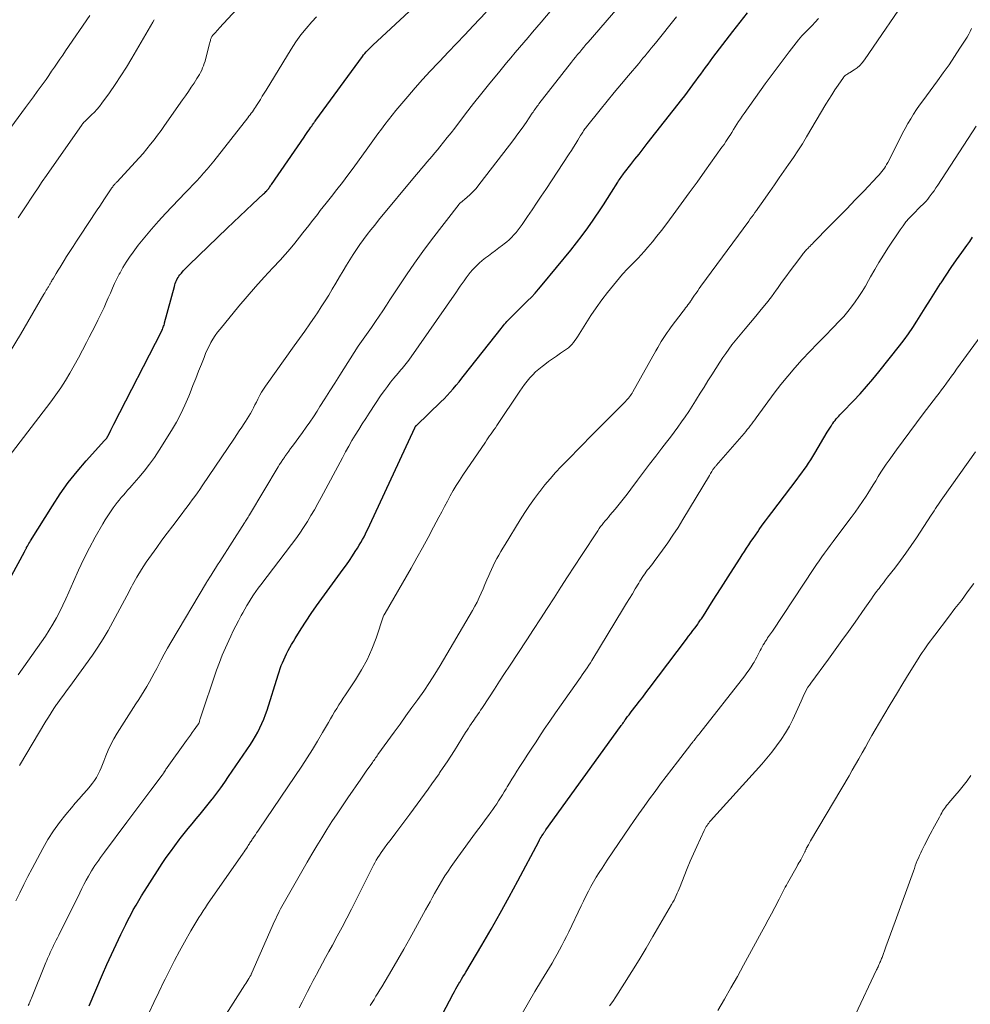
# Model space of a CAD drawing. Units: feet. Extents: x 1925000 to 1930002, y 500000 to 505000.
# Drawn here: x 1925515 to 1925652, y 500811 to 500953 of the extents above; entities that cross this region are included whole.
import ezdxf

# ---------------------------------------------------------------- set-up
doc = ezdxf.new("R2010")
doc.units = ezdxf.units.FT
doc.header["$LTSCALE"] = 100
doc.header["$MEASUREMENT"] = 0
doc.layers.add('CONTOUR INDEX', color=32, linetype='Continuous', lineweight=25)
doc.layers.add('CONTOUR INTERMEDIATE', color=40, linetype='Continuous', lineweight=15)

msp = doc.modelspace()

# ---------------------------------------------------------------- linework, layer by layer
at = {"layer": 'CONTOUR INDEX', "flags": 128}
for points, elevation in [([(1925507.9, 500862.13), (1925515.55, 500876.14), (1925515.59, 500876.22), (1925515.63, 500876.29), (1925515.67, 500876.37), (1925515.71, 500876.44), (1925515.75, 500876.52), (1925515.79, 500876.6), (1925515.83, 500876.67), (1925515.87, 500876.75), (1925515.99, 500876.98), (1925516.1, 500877.17), (1925516.2, 500877.36), (1925516.31, 500877.54), (1925516.42, 500877.73), (1925519.59, 500882.81), (1925520.72, 500884.5), (1925521.89, 500886.16), (1925523.16, 500887.74), (1925524.48, 500889.29), (1925527.13, 500892.22), (1925527.17, 500892.26), (1925527.21, 500892.31), (1925527.26, 500892.36), (1925527.3, 500892.41), (1925527.32, 500892.42), (1925527.35, 500892.46), (1925527.39, 500892.5), (1925527.42, 500892.54), (1925527.45, 500892.59), (1925527.49, 500892.64), (1925527.5, 500892.66), (1925527.51, 500892.67), (1925527.52, 500892.69), (1925527.53, 500892.71), (1925527.56, 500892.78), (1925527.57, 500892.79), (1925527.58, 500892.81), (1925527.58, 500892.83), (1925527.59, 500892.85), (1925527.88, 500893.4), (1925528.03, 500893.7), (1925528.18, 500893.99), (1925528.33, 500894.29), (1925528.48, 500894.59), (1925535.33, 500907.97), (1925535.41, 500908.13), (1925535.48, 500908.28), (1925535.54, 500908.44), (1925535.61, 500908.59), (1925535.66, 500908.75), (1925535.72, 500908.91), (1925535.77, 500909.07), (1925535.81, 500909.24), (1925537.21, 500914.49), (1925537.28, 500914.71), (1925537.35, 500914.94), (1925537.44, 500915.15), (1925537.53, 500915.37), (1925537.63, 500915.57), (1925537.75, 500915.77), (1925537.88, 500915.97), (1925538.01, 500916.15), (1925538.24, 500916.43), (1925538.5, 500916.74), (1925538.77, 500917.05), (1925539.05, 500917.34), (1925539.34, 500917.63), (1925544.86, 500922.92), (1925545.77, 500923.78), (1925546.68, 500924.65), (1925547.59, 500925.51), (1925548.51, 500926.36), (1925550.11, 500927.86), (1925550.22, 500927.97), (1925550.33, 500928.08), (1925550.44, 500928.2), (1925550.55, 500928.32), (1925550.57, 500928.34), (1925550.66, 500928.45), (1925550.75, 500928.56), (1925550.84, 500928.67), (1925550.92, 500928.78), (1925551, 500928.89), (1925551.08, 500929.01), (1925551.16, 500929.12), (1925551.24, 500929.24), (1925555.95, 500936.06), (1925556.13, 500936.32), (1925556.32, 500936.59), (1925556.5, 500936.86), (1925556.68, 500937.13), (1925556.93, 500937.49), (1925556.99, 500937.58), (1925557.05, 500937.67), (1925557.11, 500937.76), (1925557.18, 500937.85), (1925557.25, 500937.97), (1925557.35, 500938.11), (1925557.46, 500938.26), (1925557.56, 500938.4), (1925557.66, 500938.54), (1925564.39, 500947.73), (1925564.56, 500947.95), (1925564.74, 500948.17), (1925564.92, 500948.38), (1925565.1, 500948.58), (1925565.3, 500948.78), (1925565.49, 500948.98), (1925565.69, 500949.17), (1925565.89, 500949.36), (1925571.76, 500954.82)], 1000), ([(1925524.88, 500810.54), (1925526.82, 500815.05), (1925527.47, 500816.51), (1925528.12, 500817.96), (1925528.8, 500819.41), (1925529.49, 500820.84), (1925530.19, 500822.29), (1925530.55, 500823), (1925530.91, 500823.7), (1925531.28, 500824.39), (1925531.67, 500825.08), (1925532.07, 500825.76), (1925532.47, 500826.44), (1925532.89, 500827.11), (1925533.32, 500827.78), (1925535.46, 500831.08), (1925536.04, 500831.95), (1925536.64, 500832.81), (1925537.26, 500833.66), (1925537.89, 500834.5), (1925538.05, 500834.71), (1925538.61, 500835.43), (1925539.19, 500836.14), (1925539.77, 500836.85), (1925540.36, 500837.55), (1925540.96, 500838.25), (1925541.54, 500838.95), (1925542.11, 500839.67), (1925542.68, 500840.39), (1925542.75, 500840.48), (1925543.34, 500841.26), (1925543.92, 500842.05), (1925544.48, 500842.85), (1925545.04, 500843.65), (1925548.21, 500848.32), (1925548.58, 500848.9), (1925548.94, 500849.49), (1925549.27, 500850.1), (1925549.58, 500850.71), (1925549.87, 500851.34), (1925550.14, 500851.98), (1925550.38, 500852.63), (1925550.6, 500853.28), (1925552.19, 500858.38), (1925552.34, 500858.82), (1925552.49, 500859.26), (1925552.66, 500859.69), (1925552.83, 500860.12), (1925553.02, 500860.55), (1925553.21, 500860.97), (1925553.41, 500861.38), (1925553.62, 500861.8), (1925553.66, 500861.87), (1925553.9, 500862.31), (1925554.15, 500862.75), (1925554.41, 500863.19), (1925554.67, 500863.62), (1925555.54, 500865.01), (1925556.26, 500866.13), (1925556.99, 500867.24), (1925557.74, 500868.33), (1925558.51, 500869.41), (1925561.61, 500873.65), (1925562.06, 500874.28), (1925562.5, 500874.91), (1925562.93, 500875.54), (1925563.35, 500876.19), (1925563.66, 500876.67), (1925563.91, 500877.08), (1925564.15, 500877.49), (1925564.38, 500877.91), (1925564.61, 500878.33), (1925564.82, 500878.76), (1925565.04, 500879.19), (1925565.24, 500879.62), (1925565.45, 500880.05), (1925571.94, 500894.07), (1925571.97, 500894.12), (1925571.99, 500894.16), (1925572.02, 500894.21), (1925572.05, 500894.25), (1925572.09, 500894.3), (1925572.12, 500894.34), (1925572.16, 500894.38), (1925572.2, 500894.42), (1925575.73, 500897.82), (1925576.19, 500898.27), (1925576.64, 500898.74), (1925577.08, 500899.22), (1925577.51, 500899.71), (1925577.92, 500900.21), (1925578.34, 500900.71), (1925578.75, 500901.22), (1925579.15, 500901.73), (1925584.43, 500908.43), (1925584.59, 500908.63), (1925584.75, 500908.83), (1925584.91, 500909.02), (1925585.08, 500909.22), (1925585.25, 500909.41), (1925585.42, 500909.6), (1925585.59, 500909.78), (1925585.77, 500909.96), (1925586.27, 500910.46), (1925586.7, 500910.88), (1925587.13, 500911.31), (1925587.56, 500911.73), (1925587.99, 500912.16), (1925588.24, 500912.4), (1925588.79, 500912.96), (1925589.32, 500913.53), (1925589.84, 500914.11), (1925590.34, 500914.71), (1925594.49, 500919.75), (1925595.33, 500920.8), (1925596.15, 500921.87), (1925596.95, 500922.96), (1925597.72, 500924.06), (1925598.03, 500924.51), (1925598.63, 500925.4), (1925599.23, 500926.29), (1925599.81, 500927.2), (1925600.38, 500928.1), (1925601.29, 500929.57), (1925601.4, 500929.75), (1925601.52, 500929.93), (1925601.63, 500930.1), (1925601.75, 500930.28), (1925601.87, 500930.45), (1925602, 500930.63), (1925602.12, 500930.79), (1925602.25, 500930.96), (1925603.17, 500932.13), (1925603.76, 500932.88), (1925604.35, 500933.63), (1925604.94, 500934.38), (1925605.52, 500935.13), (1925610.54, 500941.53), (1925610.95, 500942.05), (1925611.35, 500942.58), (1925611.74, 500943.1), (1925612.13, 500943.63), (1925612.21, 500943.75), (1925612.56, 500944.22), (1925612.91, 500944.7), (1925613.26, 500945.18), (1925613.61, 500945.66), (1925613.96, 500946.14), (1925614.31, 500946.61), (1925614.66, 500947.08), (1925615.02, 500947.56), (1925617.9, 500951.34), (1925618.95, 500952.69), (1925620.01, 500954.05)], 1020), ([(1925574.52, 500806.59), (1925576.95, 500811.24), (1925577.13, 500811.59), (1925577.32, 500811.93), (1925577.5, 500812.28), (1925577.69, 500812.62), (1925577.88, 500812.97), (1925578.07, 500813.31), (1925578.26, 500813.65), (1925578.46, 500813.98), (1925578.48, 500814.01), (1925578.69, 500814.37), (1925578.9, 500814.72), (1925579.11, 500815.07), (1925579.32, 500815.42), (1925581.63, 500819.31), (1925582.97, 500821.61), (1925584.29, 500823.93), (1925585.58, 500826.26), (1925586.85, 500828.61), (1925589.86, 500834.3), (1925589.97, 500834.51), (1925590.08, 500834.71), (1925590.2, 500834.91), (1925590.32, 500835.11), (1925590.47, 500835.36), (1925590.52, 500835.44), (1925590.57, 500835.51), (1925590.62, 500835.59), (1925590.67, 500835.66), (1925590.73, 500835.74), (1925590.78, 500835.81), (1925590.83, 500835.89), (1925590.89, 500835.96), (1925601.69, 500850.91), (1925601.77, 500851.02), (1925601.85, 500851.13), (1925601.93, 500851.24), (1925602.01, 500851.35), (1925602.08, 500851.46), (1925602.16, 500851.57), (1925602.24, 500851.68), (1925602.31, 500851.79), (1925602.38, 500851.89), (1925602.48, 500852.04), (1925602.58, 500852.18), (1925602.69, 500852.32), (1925602.79, 500852.46), (1925602.9, 500852.6), (1925603, 500852.74), (1925603.11, 500852.88), (1925603.22, 500853.01), (1925603.94, 500853.95), (1925604.41, 500854.56), (1925604.88, 500855.16), (1925605.35, 500855.77), (1925605.81, 500856.39), (1925611.19, 500863.52), (1925611.5, 500863.93), (1925611.81, 500864.35), (1925612.12, 500864.76), (1925612.43, 500865.17), (1925612.82, 500865.71), (1925612.93, 500865.86), (1925613.04, 500866.01), (1925613.14, 500866.16), (1925613.24, 500866.31), (1925613.35, 500866.46), (1925613.45, 500866.61), (1925613.55, 500866.76), (1925613.65, 500866.91), (1925614.82, 500868.76), (1925615.51, 500869.84), (1925616.2, 500870.92), (1925616.89, 500872), (1925617.58, 500873.07), (1925618.95, 500875.21), (1925619.26, 500875.69), (1925619.57, 500876.17), (1925619.89, 500876.65), (1925620.2, 500877.13), (1925620.52, 500877.61), (1925620.84, 500878.09), (1925621.17, 500878.56), (1925621.49, 500879.04), (1925621.71, 500879.35), (1925622.15, 500879.98), (1925622.6, 500880.6), (1925623.05, 500881.22), (1925623.51, 500881.83), (1925627.18, 500886.65), (1925627.52, 500887.1), (1925627.86, 500887.56), (1925628.2, 500888.02), (1925628.53, 500888.48), (1925628.85, 500888.95), (1925629.17, 500889.43), (1925629.47, 500889.91), (1925629.76, 500890.4), (1925631.54, 500893.44), (1925631.72, 500893.73), (1925631.89, 500894.02), (1925632.08, 500894.3), (1925632.27, 500894.59), (1925632.35, 500894.7), (1925632.5, 500894.92), (1925632.66, 500895.13), (1925632.83, 500895.34), (1925633.01, 500895.54), (1925633.19, 500895.73), (1925633.37, 500895.93), (1925633.56, 500896.12), (1925633.74, 500896.31), (1925635.32, 500897.95), (1925636.28, 500898.97), (1925637.22, 500900.01), (1925638.13, 500901.08), (1925639.01, 500902.17), (1925641.97, 500905.91), (1925642.63, 500906.77), (1925643.27, 500907.65), (1925643.88, 500908.55), (1925644.47, 500909.46), (1925644.95, 500910.24), (1925645.69, 500911.42), (1925646.43, 500912.59), (1925647.17, 500913.76), (1925647.92, 500914.93), (1925647.98, 500915.02), (1925648.71, 500916.13), (1925649.45, 500917.24), (1925650.21, 500918.33), (1925650.98, 500919.42), (1925651.7, 500920.41), (1925652.12, 500921), (1925652.54, 500921.59)], 1040)]:
    msp.add_lwpolyline(points, dxfattribs=dict(at, elevation=elevation))
at = {"layer": 'CONTOUR INTERMEDIATE', "flags": 128}
for points, elevation in [([(1925513.5, 500905.07), (1925514.96, 500907.55), (1925518.36, 500913.38), (1925518.48, 500913.57), (1925518.59, 500913.76), (1925518.71, 500913.95), (1925518.83, 500914.14), (1925518.95, 500914.34), (1925519.01, 500914.43), (1925519.06, 500914.52), (1925519.12, 500914.61), (1925519.17, 500914.71), (1925519.23, 500914.8), (1925519.28, 500914.89), (1925519.33, 500914.98), (1925519.38, 500915.07), (1925519.43, 500915.16), (1925519.5, 500915.29), (1925519.58, 500915.43), (1925519.66, 500915.56), (1925519.74, 500915.69), (1925520.14, 500916.36), (1925520.43, 500916.83), (1925520.71, 500917.3), (1925521, 500917.77), (1925521.29, 500918.23), (1925521.64, 500918.8), (1925522.11, 500919.54), (1925522.58, 500920.28), (1925523.06, 500921.02), (1925523.54, 500921.75), (1925526.06, 500925.55), (1925526.42, 500926.09), (1925526.78, 500926.63), (1925527.14, 500927.17), (1925527.5, 500927.72), (1925528.08, 500928.58), (1925528.15, 500928.69), (1925528.23, 500928.8), (1925528.31, 500928.9), (1925528.39, 500929.01), (1925528.44, 500929.07), (1925528.49, 500929.14), (1925528.55, 500929.21), (1925528.61, 500929.28), (1925528.68, 500929.35), (1925528.74, 500929.42), (1925528.8, 500929.49), (1925528.87, 500929.56), (1925528.93, 500929.63), (1925531.55, 500932.46), (1925532.12, 500933.09), (1925532.68, 500933.72), (1925533.22, 500934.37), (1925533.76, 500935.03), (1925534.28, 500935.7), (1925534.79, 500936.37), (1925535.29, 500937.05), (1925535.79, 500937.74), (1925538.39, 500941.46), (1925538.81, 500942.06), (1925539.23, 500942.67), (1925539.64, 500943.28), (1925540.05, 500943.89), (1925540.48, 500944.53), (1925540.67, 500944.82), (1925540.85, 500945.12), (1925541.01, 500945.43), (1925541.17, 500945.75), (1925541.3, 500946.07), (1925541.43, 500946.39), (1925541.54, 500946.73), (1925541.64, 500947.06), (1925542.25, 500949.42), (1925542.29, 500949.57), (1925542.33, 500949.73), (1925542.37, 500949.89), (1925542.42, 500950.05), (1925542.45, 500950.18), (1925542.48, 500950.27), (1925542.51, 500950.35), (1925542.55, 500950.44), (1925542.59, 500950.52), (1925542.63, 500950.6), (1925542.68, 500950.67), (1925542.74, 500950.74), (1925542.79, 500950.81), (1925543.01, 500951.06), (1925543.18, 500951.26), (1925543.35, 500951.45), (1925543.52, 500951.64), (1925543.69, 500951.83), (1925552.59, 500961.46)], 992), ([(1925514.85, 500845.28), (1925518.64, 500851.66), (1925519.01, 500852.27), (1925519.4, 500852.88), (1925519.79, 500853.48), (1925520.2, 500854.07), (1925520.27, 500854.17), (1925520.73, 500854.8), (1925521.18, 500855.43), (1925521.63, 500856.06), (1925522.09, 500856.69), (1925525.36, 500861.2), (1925526.17, 500862.37), (1925526.94, 500863.56), (1925527.66, 500864.78), (1925528.34, 500866.02), (1925529, 500867.29), (1925529.66, 500868.55), (1925530.33, 500869.8), (1925531, 500871.06), (1925531.16, 500871.37), (1925531.8, 500872.49), (1925532.46, 500873.6), (1925533.16, 500874.67), (1925533.9, 500875.73), (1925534.66, 500876.78), (1925535.42, 500877.82), (1925536.19, 500878.85), (1925536.97, 500879.88), (1925538.32, 500881.67), (1925538.69, 500882.16), (1925539.06, 500882.66), (1925539.43, 500883.16), (1925539.8, 500883.65), (1925540.16, 500884.15), (1925540.53, 500884.65), (1925540.88, 500885.16), (1925541.23, 500885.67), (1925545.88, 500892.56), (1925546.24, 500893.09), (1925546.59, 500893.62), (1925546.95, 500894.15), (1925547.3, 500894.68), (1925547.5, 500894.97), (1925547.75, 500895.35), (1925547.99, 500895.75), (1925548.22, 500896.15), (1925548.44, 500896.55), (1925548.65, 500896.96), (1925548.86, 500897.38), (1925549.06, 500897.79), (1925549.26, 500898.21), (1925549.31, 500898.32), (1925549.54, 500898.78), (1925549.79, 500899.23), (1925550.07, 500899.67), (1925550.36, 500900.1), (1925554.52, 500905.89), (1925555.28, 500906.96), (1925556.04, 500908.03), (1925556.79, 500909.11), (1925557.53, 500910.2), (1925557.87, 500910.7), (1925558.43, 500911.54), (1925558.98, 500912.39), (1925559.51, 500913.25), (1925560.03, 500914.12), (1925560.54, 500914.99), (1925561.06, 500915.86), (1925561.58, 500916.73), (1925562.1, 500917.59), (1925562.57, 500918.34), (1925563.04, 500919.09), (1925563.52, 500919.83), (1925564.02, 500920.56), (1925564.53, 500921.27), (1925565.06, 500921.98), (1925565.6, 500922.68), (1925566.15, 500923.37), (1925566.7, 500924.06), (1925572.13, 500930.62), (1925572.51, 500931.07), (1925572.9, 500931.53), (1925573.29, 500931.98), (1925573.68, 500932.43), (1925574.07, 500932.87), (1925574.46, 500933.33), (1925574.84, 500933.78), (1925575.22, 500934.24), (1925575.56, 500934.65), (1925576.11, 500935.33), (1925576.64, 500936), (1925577.18, 500936.68), (1925577.71, 500937.36), (1925579.28, 500939.42), (1925580.44, 500940.93), (1925581.62, 500942.42), (1925582.81, 500943.89), (1925584.02, 500945.36), (1925585.22, 500946.79), (1925585.84, 500947.54), (1925586.46, 500948.28), (1925587.08, 500949.01), (1925587.71, 500949.75), (1925588.33, 500950.49), (1925588.96, 500951.23), (1925589.58, 500951.96), (1925590.2, 500952.7), (1925597.2, 500961.03)], 1008), ([(1925540.88, 500803.36), (1925547.39, 500813.56), (1925547.53, 500813.78), (1925547.68, 500814.01), (1925547.82, 500814.24), (1925547.96, 500814.46), (1925548.17, 500814.8), (1925548.2, 500814.86), (1925548.24, 500814.92), (1925548.27, 500814.98), (1925548.3, 500815.05), (1925548.33, 500815.12), (1925548.36, 500815.18), (1925548.39, 500815.25), (1925548.42, 500815.31), (1925551.69, 500822.76), (1925551.85, 500823.12), (1925552.02, 500823.47), (1925552.19, 500823.83), (1925552.37, 500824.18), (1925552.55, 500824.53), (1925552.73, 500824.87), (1925552.92, 500825.22), (1925553.11, 500825.56), (1925556.39, 500831.28), (1925557.08, 500832.47), (1925557.78, 500833.65), (1925558.5, 500834.83), (1925559.22, 500835.99), (1925559.96, 500837.15), (1925560.71, 500838.3), (1925561.48, 500839.45), (1925562.25, 500840.58), (1925564.13, 500843.3), (1925564.43, 500843.73), (1925564.73, 500844.16), (1925565.03, 500844.59), (1925565.34, 500845.02), (1925565.72, 500845.56), (1925565.83, 500845.72), (1925565.95, 500845.88), (1925566.06, 500846.04), (1925566.17, 500846.2), (1925566.29, 500846.36), (1925566.4, 500846.52), (1925566.51, 500846.68), (1925566.63, 500846.84), (1925568.95, 500850.06), (1925569.81, 500851.25), (1925570.67, 500852.44), (1925571.53, 500853.63), (1925572.39, 500854.82), (1925573.23, 500856.02), (1925574.05, 500857.24), (1925574.83, 500858.48), (1925575.6, 500859.73), (1925580.29, 500867.67), (1925580.63, 500868.28), (1925580.96, 500868.89), (1925581.26, 500869.52), (1925581.55, 500870.15), (1925581.82, 500870.79), (1925582.09, 500871.43), (1925582.36, 500872.08), (1925582.63, 500872.72), (1925582.77, 500873.05), (1925583.01, 500873.59), (1925583.26, 500874.12), (1925583.52, 500874.64), (1925583.8, 500875.16), (1925584.08, 500875.68), (1925584.38, 500876.19), (1925584.68, 500876.69), (1925584.98, 500877.19), (1925587.17, 500880.77), (1925587.83, 500881.81), (1925588.51, 500882.83), (1925589.22, 500883.83), (1925589.95, 500884.81), (1925589.99, 500884.87), (1925590.73, 500885.8), (1925591.5, 500886.71), (1925592.29, 500887.6), (1925593.11, 500888.47), (1925593.91, 500889.29), (1925594.34, 500889.73), (1925594.77, 500890.18), (1925595.2, 500890.62), (1925595.63, 500891.07), (1925596.06, 500891.52), (1925596.49, 500891.96), (1925596.93, 500892.4), (1925597.37, 500892.84), (1925602.38, 500897.88), (1925602.53, 500898.04), (1925602.68, 500898.2), (1925602.83, 500898.37), (1925602.97, 500898.54), (1925603.1, 500898.72), (1925603.23, 500898.9), (1925603.35, 500899.09), (1925603.46, 500899.28), (1925606.78, 500905.21), (1925607.04, 500905.65), (1925607.29, 500906.1), (1925607.56, 500906.54), (1925607.83, 500906.97), (1925608.11, 500907.4), (1925608.39, 500907.83), (1925608.69, 500908.24), (1925608.99, 500908.65), (1925610.73, 500910.93), (1925610.9, 500911.16), (1925611.07, 500911.38), (1925611.25, 500911.61), (1925611.41, 500911.84), (1925611.67, 500912.18), (1925611.71, 500912.24), (1925611.75, 500912.3), (1925611.79, 500912.36), (1925611.83, 500912.42), (1925611.87, 500912.48), (1925611.91, 500912.54), (1925611.95, 500912.6), (1925611.99, 500912.66), (1925612.36, 500913.21), (1925612.59, 500913.54), (1925612.82, 500913.87), (1925613.05, 500914.2), (1925613.29, 500914.53), (1925620.19, 500923.93), (1925620.42, 500924.24), (1925620.64, 500924.55), (1925620.87, 500924.85), (1925621.09, 500925.16), (1925621.31, 500925.47), (1925621.53, 500925.78), (1925621.75, 500926.1), (1925621.97, 500926.41), (1925623.23, 500928.22), (1925623.91, 500929.2), (1925624.59, 500930.18), (1925625.28, 500931.16), (1925625.96, 500932.13), (1925626.64, 500933.11), (1925627.3, 500934.11), (1925627.94, 500935.11), (1925628.56, 500936.13), (1925631.34, 500940.81), (1925631.77, 500941.51), (1925632.2, 500942.2), (1925632.64, 500942.89), (1925633.1, 500943.57), (1925633.86, 500944.68), (1925633.95, 500944.79), (1925634.04, 500944.89), (1925634.14, 500944.98), (1925634.25, 500945.07), (1925634.37, 500945.14), (1925634.49, 500945.22), (1925634.61, 500945.29), (1925634.73, 500945.37), (1925635.41, 500945.79), (1925635.84, 500946.1), (1925636.24, 500946.44), (1925636.6, 500946.83), (1925636.93, 500947.25), (1925643.71, 500957.19)], 1028), ([(1925510.49, 500933.34), (1925515.72, 500940.37), (1925516.29, 500941.14), (1925516.85, 500941.91), (1925517.41, 500942.68), (1925517.97, 500943.45), (1925518.26, 500943.84), (1925518.67, 500944.42), (1925519.08, 500945), (1925519.48, 500945.58), (1925519.89, 500946.17), (1925520.28, 500946.76), (1925520.68, 500947.35), (1925521.08, 500947.93), (1925521.48, 500948.52), (1925524.98, 500953.65)], 984), ([(1925512.1, 500888.35), (1925519.35, 500897.83), (1925520.09, 500898.84), (1925520.8, 500899.86), (1925521.47, 500900.91), (1925522.12, 500901.98), (1925522.74, 500903.07), (1925523.35, 500904.16), (1925523.94, 500905.26), (1925524.52, 500906.37), (1925524.91, 500907.14), (1925525.33, 500907.97), (1925525.75, 500908.8), (1925526.16, 500909.63), (1925526.57, 500910.47), (1925526.73, 500910.79), (1925527.05, 500911.47), (1925527.37, 500912.15), (1925527.67, 500912.84), (1925527.97, 500913.53), (1925528.27, 500914.22), (1925528.58, 500914.91), (1925528.91, 500915.58), (1925529.25, 500916.25), (1925529.36, 500916.48), (1925529.79, 500917.24), (1925530.24, 500917.99), (1925530.72, 500918.72), (1925531.24, 500919.43), (1925532, 500920.44), (1925532.94, 500921.62), (1925533.9, 500922.79), (1925534.9, 500923.92), (1925535.92, 500925.03), (1925538.83, 500928.06), (1925539.36, 500928.61), (1925539.88, 500929.17), (1925540.4, 500929.72), (1925540.92, 500930.28), (1925541.43, 500930.85), (1925541.93, 500931.43), (1925542.42, 500932.01), (1925542.9, 500932.61), (1925547.82, 500938.87), (1925547.99, 500939.08), (1925548.16, 500939.3), (1925548.32, 500939.52), (1925548.48, 500939.74), (1925548.64, 500939.97), (1925548.79, 500940.19), (1925548.94, 500940.42), (1925549.09, 500940.66), (1925549.36, 500941.09), (1925549.64, 500941.53), (1925549.91, 500941.98), (1925550.19, 500942.43), (1925550.47, 500942.88), (1925554.07, 500948.78), (1925554.75, 500949.82), (1925555.47, 500950.83), (1925556.25, 500951.79), (1925557.06, 500952.72), (1925557.76, 500953.46)], 996), ([(1925514.31, 500825.69), (1925514.88, 500826.87), (1925515.46, 500828.05), (1925516.06, 500829.22), (1925516.66, 500830.38), (1925518.2, 500833.29), (1925518.93, 500834.58), (1925519.73, 500835.83), (1925520.6, 500837.03), (1925521.53, 500838.19), (1925522.33, 500839.14), (1925522.9, 500839.8), (1925523.46, 500840.46), (1925524.03, 500841.11), (1925524.6, 500841.77), (1925525.06, 500842.29), (1925525.39, 500842.69), (1925525.69, 500843.11), (1925525.96, 500843.55), (1925526.2, 500844), (1925526.43, 500844.47), (1925526.64, 500844.94), (1925526.84, 500845.42), (1925527.03, 500845.9), (1925527.31, 500846.65), (1925527.66, 500847.5), (1925528.04, 500848.32), (1925528.48, 500849.13), (1925528.95, 500849.92), (1925531.66, 500854.17), (1925532.06, 500854.8), (1925532.45, 500855.43), (1925532.84, 500856.06), (1925533.22, 500856.69), (1925533.6, 500857.33), (1925533.96, 500857.98), (1925534.31, 500858.63), (1925534.66, 500859.29), (1925534.85, 500859.68), (1925535.29, 500860.53), (1925535.74, 500861.37), (1925536.21, 500862.21), (1925536.69, 500863.04), (1925541.84, 500871.73), (1925541.89, 500871.79), (1925542.52, 500872.78), (1925542.83, 500873.27), (1925543.15, 500873.76), (1925543.46, 500874.25), (1925543.78, 500874.75), (1925547.34, 500880.33), (1925547.35, 500880.35), (1925547.37, 500880.37), (1925547.38, 500880.39), (1925547.39, 500880.4), (1925547.44, 500880.48), (1925547.45, 500880.49), (1925547.46, 500880.51), (1925547.47, 500880.53), (1925547.48, 500880.55), (1925547.67, 500880.84), (1925547.77, 500881), (1925547.88, 500881.16), (1925547.98, 500881.33), (1925548.08, 500881.49), (1925552.21, 500888.44), (1925552.42, 500888.78), (1925552.64, 500889.12), (1925552.87, 500889.46), (1925553.1, 500889.79), (1925553.18, 500889.9), (1925553.45, 500890.29), (1925553.73, 500890.67), (1925554.01, 500891.05), (1925554.29, 500891.43), (1925555.72, 500893.38), (1925556.26, 500894.14), (1925556.79, 500894.9), (1925557.31, 500895.67), (1925557.82, 500896.45), (1925558.25, 500897.14), (1925558.96, 500898.26), (1925559.68, 500899.39), (1925560.39, 500900.52), (1925561.11, 500901.65), (1925563.78, 500905.85), (1925564, 500906.2), (1925564.23, 500906.54), (1925564.47, 500906.89), (1925564.71, 500907.22), (1925564.95, 500907.56), (1925565.19, 500907.9), (1925565.43, 500908.24), (1925565.67, 500908.58), (1925566.27, 500909.44), (1925566.8, 500910.21), (1925567.33, 500910.99), (1925567.85, 500911.77), (1925568.36, 500912.56), (1925569.6, 500914.46), (1925570.74, 500916.18), (1925571.92, 500917.88), (1925573.13, 500919.56), (1925574.37, 500921.21), (1925578.34, 500926.4), (1925578.36, 500926.41), (1925578.37, 500926.43), (1925578.39, 500926.45), (1925578.4, 500926.46), (1925578.47, 500926.52), (1925578.48, 500926.53), (1925578.5, 500926.55), (1925578.52, 500926.56), (1925578.53, 500926.57), (1925579.48, 500927.35), (1925579.95, 500927.77), (1925580.4, 500928.21), (1925580.82, 500928.67), (1925581.22, 500929.16), (1925585.64, 500934.9), (1925586.25, 500935.71), (1925586.85, 500936.53), (1925587.44, 500937.35), (1925588.02, 500938.19), (1925588.92, 500939.53), (1925589.04, 500939.7), (1925589.16, 500939.87), (1925589.28, 500940.04), (1925589.4, 500940.21), (1925589.52, 500940.38), (1925589.64, 500940.54), (1925589.76, 500940.71), (1925589.89, 500940.87), (1925594.59, 500946.9), (1925594.88, 500947.27), (1925595.18, 500947.64), (1925595.47, 500948), (1925595.77, 500948.37), (1925596.07, 500948.73), (1925596.38, 500949.09), (1925596.68, 500949.45), (1925596.99, 500949.8), (1925601.29, 500954.74)], 1012), ([(1925514.64, 500858.38), (1925518, 500863.13), (1925518.58, 500863.97), (1925519.14, 500864.83), (1925519.67, 500865.71), (1925520.17, 500866.6), (1925520.65, 500867.5), (1925521.11, 500868.42), (1925521.54, 500869.35), (1925521.96, 500870.29), (1925522.62, 500871.85), (1925523.35, 500873.49), (1925524.11, 500875.11), (1925524.93, 500876.7), (1925525.79, 500878.27), (1925526.87, 500880.17), (1925527.23, 500880.77), (1925527.6, 500881.36), (1925527.99, 500881.94), (1925528.39, 500882.51), (1925528.67, 500882.89), (1925528.95, 500883.26), (1925529.24, 500883.63), (1925529.53, 500883.98), (1925529.84, 500884.34), (1925530.14, 500884.68), (1925530.45, 500885.03), (1925530.76, 500885.38), (1925531.07, 500885.73), (1925532.08, 500886.88), (1925532.87, 500887.82), (1925533.62, 500888.79), (1925534.33, 500889.79), (1925535.01, 500890.82), (1925536.8, 500893.69), (1925537.5, 500894.88), (1925538.16, 500896.09), (1925538.74, 500897.34), (1925539.28, 500898.62), (1925539.48, 500899.12), (1925539.89, 500900.16), (1925540.3, 500901.2), (1925540.71, 500902.23), (1925541.11, 500903.27), (1925541.5, 500904.24), (1925541.72, 500904.79), (1925541.96, 500905.33), (1925542.22, 500905.86), (1925542.49, 500906.38), (1925542.79, 500906.89), (1925543.1, 500907.39), (1925543.45, 500907.87), (1925543.81, 500908.33), (1925546.54, 500911.62), (1925547.74, 500913.03), (1925548.95, 500914.43), (1925550.18, 500915.81), (1925551.43, 500917.18), (1925552.48, 500918.3), (1925553.21, 500919.11), (1925553.92, 500919.92), (1925554.61, 500920.75), (1925555.29, 500921.6), (1925555.78, 500922.23), (1925556.2, 500922.77), (1925556.62, 500923.3), (1925557.04, 500923.84), (1925557.46, 500924.38), (1925557.88, 500924.91), (1925558.3, 500925.45), (1925558.72, 500925.99), (1925559.14, 500926.52), (1925559.9, 500927.48), (1925560.7, 500928.49), (1925561.49, 500929.52), (1925562.27, 500930.55), (1925563.03, 500931.59), (1925565.14, 500934.5), (1925565.64, 500935.18), (1925566.14, 500935.87), (1925566.63, 500936.55), (1925567.13, 500937.24), (1925567.64, 500937.91), (1925568.15, 500938.59), (1925568.68, 500939.25), (1925569.22, 500939.9), (1925570.92, 500941.94), (1925571.98, 500943.19), (1925573.06, 500944.41), (1925574.17, 500945.62), (1925575.3, 500946.8), (1925575.57, 500947.07), (1925576.78, 500948.33), (1925577.99, 500949.59), (1925579.19, 500950.86), (1925580.39, 500952.13), (1925582.24, 500954.11)], 1004), ([(1925516.11, 500810.6), (1925516.21, 500810.81), (1925516.23, 500810.85), (1925516.32, 500811.04), (1925516.4, 500811.23), (1925516.48, 500811.43), (1925516.57, 500811.62), (1925518.66, 500816.78), (1925518.78, 500817.07), (1925518.9, 500817.36), (1925519.02, 500817.65), (1925519.15, 500817.95), (1925519.27, 500818.24), (1925519.4, 500818.52), (1925519.54, 500818.81), (1925519.68, 500819.1), (1925519.76, 500819.27), (1925519.95, 500819.64), (1925520.13, 500820.01), (1925520.31, 500820.38), (1925520.5, 500820.76), (1925523.54, 500826.88), (1925523.84, 500827.48), (1925524.15, 500828.08), (1925524.47, 500828.67), (1925524.8, 500829.26), (1925525, 500829.61), (1925525.23, 500830.02), (1925525.48, 500830.42), (1925525.74, 500830.81), (1925526, 500831.2), (1925526.28, 500831.58), (1925526.55, 500831.96), (1925526.83, 500832.34), (1925527.11, 500832.72), (1925530.34, 500837.07), (1925531.2, 500838.23), (1925532.06, 500839.38), (1925532.93, 500840.53), (1925533.79, 500841.68), (1925535.44, 500843.87), (1925535.49, 500843.92), (1925535.53, 500843.98), (1925535.57, 500844.04), (1925535.6, 500844.1), (1925535.64, 500844.15), (1925535.68, 500844.21), (1925535.72, 500844.27), (1925535.75, 500844.33), (1925535.84, 500844.46), (1925535.91, 500844.59), (1925536, 500844.71), (1925536.08, 500844.83), (1925536.16, 500844.96), (1925538.97, 500848.86), (1925539.25, 500849.24), (1925539.53, 500849.63), (1925539.8, 500850.03), (1925540.08, 500850.42), (1925540.57, 500851.11), (1925540.6, 500851.16), (1925540.63, 500851.2), (1925540.66, 500851.25), (1925540.69, 500851.29), (1925540.75, 500851.38), (1925540.79, 500851.44), (1925540.83, 500851.63), (1925540.86, 500851.72), (1925540.89, 500851.81), (1925540.91, 500851.9), (1925540.94, 500852), (1925543.32, 500859.03), (1925543.71, 500860.13), (1925544.13, 500861.22), (1925544.58, 500862.29), (1925545.07, 500863.35), (1925545.35, 500863.95), (1925545.72, 500864.7), (1925546.09, 500865.45), (1925546.48, 500866.19), (1925546.87, 500866.93), (1925547.09, 500867.34), (1925547.38, 500867.87), (1925547.68, 500868.39), (1925548, 500868.9), (1925548.32, 500869.41), (1925548.65, 500869.91), (1925548.99, 500870.41), (1925549.34, 500870.9), (1925549.7, 500871.38), (1925554.14, 500877.19), (1925554.74, 500878), (1925555.33, 500878.82), (1925555.88, 500879.66), (1925556.43, 500880.5), (1925556.95, 500881.37), (1925557.46, 500882.23), (1925557.95, 500883.11), (1925558.43, 500884), (1925561.49, 500889.74), (1925561.94, 500890.57), (1925562.4, 500891.39), (1925562.87, 500892.21), (1925563.35, 500893.02), (1925563.84, 500893.82), (1925564.34, 500894.62), (1925564.85, 500895.42), (1925565.37, 500896.2), (1925567.11, 500898.81), (1925567.55, 500899.44), (1925567.99, 500900.05), (1925568.46, 500900.66), (1925568.94, 500901.25), (1925569.53, 500901.95), (1925569.73, 500902.19), (1925569.93, 500902.42), (1925570.13, 500902.65), (1925570.32, 500902.88), (1925570.52, 500903.12), (1925570.71, 500903.36), (1925570.89, 500903.6), (1925571.07, 500903.85), (1925577.95, 500913.7), (1925578.23, 500914.1), (1925578.51, 500914.51), (1925578.79, 500914.92), (1925579.07, 500915.32), (1925579.36, 500915.72), (1925579.66, 500916.12), (1925579.97, 500916.5), (1925580.29, 500916.87), (1925580.42, 500917.02), (1925580.83, 500917.44), (1925581.25, 500917.85), (1925581.69, 500918.24), (1925582.15, 500918.61), (1925582.6, 500918.94), (1925583.1, 500919.32), (1925583.61, 500919.7), (1925584.11, 500920.08), (1925584.62, 500920.46), (1925584.86, 500920.64), (1925585.23, 500920.94), (1925585.59, 500921.25), (1925585.93, 500921.58), (1925586.26, 500921.93), (1925586.57, 500922.29), (1925586.87, 500922.66), (1925587.16, 500923.04), (1925587.44, 500923.43), (1925588.23, 500924.59), (1925588.89, 500925.56), (1925589.55, 500926.54), (1925590.2, 500927.52), (1925590.86, 500928.5), (1925594.26, 500933.64), (1925594.58, 500934.13), (1925594.89, 500934.63), (1925595.2, 500935.13), (1925595.51, 500935.63), (1925595.91, 500936.32), (1925596.01, 500936.48), (1925596.11, 500936.64), (1925596.21, 500936.8), (1925596.31, 500936.96), (1925596.42, 500937.12), (1925596.53, 500937.28), (1925596.64, 500937.43), (1925596.76, 500937.58), (1925598.73, 500940.02), (1925599.75, 500941.27), (1925600.77, 500942.51), (1925601.8, 500943.75), (1925602.83, 500944.99), (1925604.3, 500946.73), (1925604.6, 500947.09), (1925604.91, 500947.46), (1925605.21, 500947.82), (1925605.52, 500948.19), (1925605.82, 500948.55), (1925606.12, 500948.92), (1925606.42, 500949.29), (1925606.72, 500949.66), (1925609.77, 500953.47)], 1016), ([(1925514.66, 500924.41), (1925515.13, 500925.13), (1925515.6, 500925.86), (1925516.07, 500926.58), (1925516.31, 500926.95), (1925516.91, 500927.85), (1925517.52, 500928.74), (1925518.13, 500929.64), (1925518.74, 500930.53), (1925523.88, 500937.89), (1925523.96, 500938), (1925524.05, 500938.11), (1925524.13, 500938.21), (1925524.23, 500938.3), (1925524.32, 500938.4), (1925524.42, 500938.49), (1925524.51, 500938.58), (1925524.61, 500938.68), (1925525.25, 500939.27), (1925525.65, 500939.66), (1925526.03, 500940.08), (1925526.4, 500940.51), (1925526.74, 500940.96), (1925527.82, 500942.46), (1925528.67, 500943.68), (1925529.5, 500944.92), (1925530.29, 500946.19), (1925531.06, 500947.46), (1925534.08, 500952.67), (1925534.3, 500953.04)], 988), ([(1925533.53, 500809.47), (1925534.25, 500811), (1925534.98, 500812.53), (1925535.71, 500814.06), (1925535.88, 500814.4), (1925536.54, 500815.75), (1925537.23, 500817.09), (1925537.94, 500818.41), (1925538.67, 500819.73), (1925539.59, 500821.36), (1925539.87, 500821.85), (1925540.16, 500822.34), (1925540.46, 500822.83), (1925540.75, 500823.32), (1925541.06, 500823.79), (1925541.37, 500824.27), (1925541.69, 500824.74), (1925542.01, 500825.21), (1925547.14, 500832.58), (1925547.3, 500832.81), (1925547.45, 500833.04), (1925547.61, 500833.26), (1925547.76, 500833.49), (1925547.89, 500833.7), (1925547.97, 500833.83), (1925548.05, 500833.95), (1925548.13, 500834.08), (1925548.22, 500834.21), (1925548.3, 500834.34), (1925548.38, 500834.47), (1925548.46, 500834.6), (1925548.55, 500834.72), (1925548.74, 500835), (1925548.92, 500835.26), (1925549.1, 500835.52), (1925549.27, 500835.79), (1925549.45, 500836.05), (1925555.62, 500845.19), (1925556.4, 500846.38), (1925557.17, 500847.58), (1925557.91, 500848.8), (1925558.63, 500850.03), (1925559.46, 500851.48), (1925559.76, 500851.99), (1925560.05, 500852.5), (1925560.36, 500853), (1925560.66, 500853.51), (1925560.97, 500854.01), (1925561.29, 500854.51), (1925561.61, 500855), (1925561.93, 500855.49), (1925563.37, 500857.63), (1925564.25, 500859.07), (1925565.06, 500860.55), (1925565.74, 500862.09), (1925566.35, 500863.67), (1925567.43, 500866.87), (1925567.47, 500866.97), (1925567.55, 500867.1), (1925567.58, 500867.15), (1925567.61, 500867.2), (1925567.64, 500867.25), (1925567.67, 500867.3), (1925571.42, 500873.78), (1925572.25, 500875.25), (1925573.07, 500876.72), (1925573.88, 500878.21), (1925574.67, 500879.7), (1925575.43, 500881.15), (1925575.83, 500881.92), (1925576.24, 500882.69), (1925576.66, 500883.46), (1925577.07, 500884.23), (1925577.5, 500884.99), (1925577.94, 500885.74), (1925578.41, 500886.47), (1925578.89, 500887.2), (1925582.14, 500892.01), (1925582.35, 500892.31), (1925582.55, 500892.6), (1925582.76, 500892.9), (1925582.97, 500893.19), (1925583.18, 500893.49), (1925583.38, 500893.79), (1925583.59, 500894.08), (1925583.79, 500894.38), (1925587.11, 500899.34), (1925587.45, 500899.84), (1925587.81, 500900.33), (1925588.19, 500900.81), (1925588.57, 500901.28), (1925588.98, 500901.73), (1925589.41, 500902.16), (1925589.86, 500902.56), (1925590.33, 500902.94), (1925590.72, 500903.23), (1925591.28, 500903.64), (1925591.85, 500904.05), (1925592.42, 500904.44), (1925593, 500904.83), (1925593.58, 500905.22), (1925593.87, 500905.42), (1925594.14, 500905.63), (1925594.39, 500905.87), (1925594.63, 500906.12), (1925594.86, 500906.39), (1925595.07, 500906.66), (1925595.28, 500906.94), (1925595.47, 500907.23), (1925597.4, 500910.27), (1925598.16, 500911.42), (1925598.95, 500912.54), (1925599.79, 500913.63), (1925600.65, 500914.7), (1925601.97, 500916.25), (1925602.2, 500916.52), (1925602.44, 500916.79), (1925602.69, 500917.05), (1925602.94, 500917.3), (1925603.33, 500917.69), (1925603.78, 500918.14), (1925604.22, 500918.59), (1925604.65, 500919.06), (1925605.07, 500919.54), (1925605.6, 500920.15), (1925606.27, 500920.94), (1925606.93, 500921.74), (1925607.57, 500922.56), (1925608.2, 500923.38), (1925609.28, 500924.85), (1925610.44, 500926.42), (1925611.59, 500928), (1925612.73, 500929.58), (1925613.87, 500931.16), (1925616.33, 500934.61), (1925616.62, 500935.02), (1925616.9, 500935.44), (1925617.18, 500935.87), (1925617.45, 500936.29), (1925617.49, 500936.37), (1925617.74, 500936.76), (1925617.98, 500937.15), (1925618.23, 500937.55), (1925618.48, 500937.94), (1925618.73, 500938.33), (1925618.98, 500938.71), (1925619.25, 500939.1), (1925619.51, 500939.48), (1925622.56, 500943.75), (1925623.42, 500944.93), (1925624.28, 500946.1), (1925625.15, 500947.26), (1925626.04, 500948.41), (1925627.39, 500950.15), (1925627.62, 500950.42), (1925627.85, 500950.69), (1925628.1, 500950.95), (1925628.35, 500951.2), (1925628.61, 500951.45), (1925628.86, 500951.7), (1925629.11, 500951.95), (1925629.36, 500952.21), (1925629.81, 500952.68), (1925630.26, 500953.2)], 1024), ([(1925555.25, 500810.26), (1925555.66, 500811.04), (1925556.06, 500811.83), (1925556.46, 500812.62), (1925556.86, 500813.4), (1925557.27, 500814.19), (1925557.69, 500814.97), (1925557.74, 500815.06), (1925558.18, 500815.89), (1925558.63, 500816.71), (1925559.07, 500817.54), (1925559.52, 500818.36), (1925560.04, 500819.3), (1925560.74, 500820.6), (1925561.44, 500821.9), (1925562.12, 500823.2), (1925562.79, 500824.52), (1925565.78, 500830.46), (1925565.98, 500830.84), (1925566.18, 500831.22), (1925566.39, 500831.59), (1925566.61, 500831.96), (1925566.83, 500832.32), (1925567.07, 500832.68), (1925567.32, 500833.03), (1925567.57, 500833.37), (1925567.93, 500833.83), (1925568.36, 500834.4), (1925568.8, 500834.98), (1925569.23, 500835.55), (1925569.66, 500836.13), (1925571.22, 500838.21), (1925571.75, 500838.93), (1925572.29, 500839.66), (1925572.83, 500840.39), (1925573.36, 500841.12), (1925573.88, 500841.86), (1925574.41, 500842.6), (1925574.93, 500843.34), (1925575.45, 500844.08), (1925575.53, 500844.19), (1925576.07, 500844.99), (1925576.62, 500845.79), (1925577.14, 500846.61), (1925577.66, 500847.43), (1925579.29, 500850.03), (1925579.49, 500850.36), (1925579.7, 500850.68), (1925579.91, 500850.99), (1925580.12, 500851.31), (1925580.19, 500851.42), (1925580.37, 500851.68), (1925580.55, 500851.94), (1925580.73, 500852.2), (1925580.92, 500852.46), (1925581.1, 500852.72), (1925581.28, 500852.98), (1925581.45, 500853.24), (1925581.62, 500853.5), (1925582.72, 500855.2), (1925583.44, 500856.31), (1925584.17, 500857.43), (1925584.9, 500858.54), (1925585.63, 500859.64), (1925588.12, 500863.41), (1925589.11, 500864.93), (1925590.11, 500866.45), (1925591.09, 500867.97), (1925592.07, 500869.5), (1925593.05, 500871.03), (1925594.03, 500872.55), (1925595.02, 500874.08), (1925596.02, 500875.59), (1925598.38, 500879.19), (1925598.58, 500879.49), (1925598.79, 500879.78), (1925599.01, 500880.06), (1925599.23, 500880.34), (1925599.46, 500880.61), (1925599.68, 500880.88), (1925599.91, 500881.16), (1925600.14, 500881.43), (1925600.88, 500882.3), (1925601.47, 500883.01), (1925602.05, 500883.73), (1925602.62, 500884.46), (1925603.17, 500885.19), (1925604.13, 500886.48), (1925605, 500887.64), (1925605.88, 500888.8), (1925606.76, 500889.96), (1925607.65, 500891.12), (1925608.32, 500891.98), (1925608.88, 500892.7), (1925609.42, 500893.43), (1925609.96, 500894.17), (1925610.49, 500894.91), (1925611.01, 500895.66), (1925611.52, 500896.41), (1925612.01, 500897.18), (1925612.5, 500897.95), (1925612.64, 500898.18), (1925613.18, 500899.07), (1925613.73, 500899.95), (1925614.29, 500900.84), (1925614.85, 500901.72), (1925616.04, 500903.57), (1925616.45, 500904.2), (1925616.88, 500904.82), (1925617.32, 500905.43), (1925617.77, 500906.04), (1925618.24, 500906.63), (1925618.71, 500907.22), (1925619.19, 500907.8), (1925619.67, 500908.38), (1925621.23, 500910.22), (1925621.99, 500911.14), (1925622.74, 500912.07), (1925623.46, 500913.01), (1925624.17, 500913.97), (1925624.33, 500914.2), (1925624.95, 500915.05), (1925625.57, 500915.9), (1925626.19, 500916.74), (1925626.82, 500917.59), (1925627.86, 500918.98), (1925627.97, 500919.13), (1925628.08, 500919.27), (1925628.2, 500919.41), (1925628.32, 500919.55), (1925628.44, 500919.68), (1925628.56, 500919.82), (1925628.69, 500919.95), (1925628.81, 500920.08), (1925628.89, 500920.16), (1925629.05, 500920.33), (1925629.22, 500920.5), (1925629.39, 500920.67), (1925629.55, 500920.84), (1925631.88, 500923.2), (1925633.12, 500924.45), (1925634.35, 500925.72), (1925635.58, 500926.99), (1925636.8, 500928.27), (1925638.8, 500930.37), (1925639.02, 500930.6), (1925639.22, 500930.84), (1925639.42, 500931.08), (1925639.61, 500931.32), (1925639.79, 500931.58), (1925639.96, 500931.84), (1925640.12, 500932.11), (1925640.27, 500932.38), (1925642.06, 500935.93), (1925642.43, 500936.63), (1925642.8, 500937.33), (1925643.19, 500938.02), (1925643.59, 500938.7), (1925644, 500939.38), (1925644.43, 500940.04), (1925644.87, 500940.69), (1925645.34, 500941.33), (1925647.47, 500944.22), (1925648.3, 500945.37), (1925649.13, 500946.54), (1925649.92, 500947.72), (1925650.71, 500948.91), (1925651.74, 500950.52), (1925651.98, 500950.93), (1925652.19, 500951.34), (1925652.37, 500951.77)], 1032), ([(1925565.48, 500810.58), (1925565.77, 500811.02), (1925566.06, 500811.47), (1925566.34, 500811.92), (1925566.62, 500812.37), (1925566.89, 500812.83), (1925567.17, 500813.29), (1925568.63, 500815.75), (1925569.5, 500817.24), (1925570.37, 500818.74), (1925571.22, 500820.25), (1925572.06, 500821.76), (1925573.51, 500824.39), (1925573.83, 500824.98), (1925574.16, 500825.57), (1925574.48, 500826.16), (1925574.8, 500826.75), (1925575.13, 500827.34), (1925575.46, 500827.92), (1925575.81, 500828.5), (1925576.16, 500829.07), (1925576.31, 500829.31), (1925576.76, 500829.99), (1925577.21, 500830.67), (1925577.67, 500831.34), (1925578.15, 500832), (1925580.73, 500835.52), (1925581.19, 500836.15), (1925581.66, 500836.79), (1925582.12, 500837.42), (1925582.59, 500838.05), (1925582.92, 500838.5), (1925583.22, 500838.91), (1925583.5, 500839.32), (1925583.79, 500839.74), (1925584.06, 500840.17), (1925584.33, 500840.59), (1925584.6, 500841.02), (1925584.86, 500841.45), (1925585.13, 500841.88), (1925585.3, 500842.16), (1925585.64, 500842.73), (1925585.99, 500843.3), (1925586.35, 500843.87), (1925586.71, 500844.43), (1925587.14, 500845.11), (1925587.71, 500846), (1925588.29, 500846.9), (1925588.87, 500847.79), (1925589.46, 500848.69), (1925589.86, 500849.3), (1925590.66, 500850.5), (1925591.46, 500851.69), (1925592.28, 500852.87), (1925593.1, 500854.05), (1925595.66, 500857.65), (1925595.9, 500858), (1925596.14, 500858.35), (1925596.38, 500858.69), (1925596.62, 500859.04), (1925596.85, 500859.39), (1925597.08, 500859.75), (1925597.31, 500860.1), (1925597.53, 500860.46), (1925602.12, 500868.02), (1925602.54, 500868.71), (1925602.96, 500869.4), (1925603.38, 500870.09), (1925603.79, 500870.79), (1925604.3, 500871.63), (1925604.46, 500871.9), (1925604.63, 500872.17), (1925604.8, 500872.44), (1925604.98, 500872.7), (1925605.16, 500872.97), (1925605.35, 500873.22), (1925605.54, 500873.47), (1925605.74, 500873.72), (1925605.93, 500873.97), (1925606.13, 500874.22), (1925606.32, 500874.47), (1925606.51, 500874.73), (1925607.72, 500876.37), (1925608.5, 500877.45), (1925609.25, 500878.55), (1925609.98, 500879.67), (1925610.68, 500880.81), (1925614.51, 500887.19), (1925614.6, 500887.34), (1925614.68, 500887.48), (1925614.77, 500887.62), (1925614.86, 500887.76), (1925615.02, 500888.02), (1925615.1, 500888.14), (1925615.24, 500888.31), (1925615.3, 500888.39), (1925615.36, 500888.46), (1925615.42, 500888.53), (1925615.48, 500888.61), (1925619.53, 500893.25), (1925619.76, 500893.52), (1925619.99, 500893.8), (1925620.21, 500894.08), (1925620.42, 500894.36), (1925620.63, 500894.65), (1925620.84, 500894.94), (1925621.05, 500895.22), (1925621.26, 500895.51), (1925623.86, 500899.05), (1925624.83, 500900.31), (1925625.82, 500901.55), (1925626.86, 500902.75), (1925627.93, 500903.93), (1925629.02, 500905.08), (1925630.12, 500906.23), (1925631.22, 500907.37), (1925632.33, 500908.52), (1925633.3, 500909.51), (1925633.91, 500910.17), (1925634.5, 500910.85), (1925635.06, 500911.55), (1925635.59, 500912.28), (1925636.09, 500913.02), (1925636.58, 500913.78), (1925637.04, 500914.55), (1925637.49, 500915.33), (1925637.79, 500915.87), (1925638.39, 500916.93), (1925639.01, 500917.97), (1925639.65, 500919), (1925640.31, 500920.02), (1925642.09, 500922.69), (1925642.49, 500923.26), (1925642.91, 500923.81), (1925643.37, 500924.34), (1925643.84, 500924.85), (1925644.32, 500925.34), (1925644.57, 500925.59), (1925644.82, 500925.84), (1925645.08, 500926.09), (1925645.34, 500926.33), (1925645.59, 500926.58), (1925645.83, 500926.84), (1925646.06, 500927.11), (1925646.28, 500927.38), (1925646.42, 500927.57), (1925646.7, 500927.95), (1925646.98, 500928.33), (1925647.24, 500928.72), (1925647.5, 500929.11), (1925653.06, 500937.66)], 1036), ([(1925587.47, 500809.43), (1925588.38, 500811.02), (1925589.3, 500812.61), (1925590.24, 500814.19), (1925591.39, 500816.08), (1925591.77, 500816.71), (1925592.14, 500817.34), (1925592.5, 500817.98), (1925592.86, 500818.62), (1925593.21, 500819.26), (1925593.55, 500819.91), (1925593.88, 500820.57), (1925594.2, 500821.23), (1925595.97, 500824.97), (1925596.31, 500825.68), (1925596.66, 500826.38), (1925597.02, 500827.08), (1925597.39, 500827.77), (1925597.78, 500828.45), (1925598.17, 500829.13), (1925598.59, 500829.79), (1925599.01, 500830.45), (1925599.75, 500831.58), (1925600.55, 500832.79), (1925601.37, 500834), (1925602.19, 500835.21), (1925603.02, 500836.41), (1925603.55, 500837.16), (1925604.32, 500838.26), (1925605.09, 500839.35), (1925605.87, 500840.44), (1925606.66, 500841.52), (1925607.46, 500842.59), (1925608.26, 500843.66), (1925609.07, 500844.73), (1925609.89, 500845.79), (1925611.82, 500848.29), (1925611.88, 500848.37), (1925611.94, 500848.44), (1925612, 500848.52), (1925612.05, 500848.59), (1925612.11, 500848.67), (1925612.17, 500848.74), (1925612.23, 500848.82), (1925612.29, 500848.89), (1925612.49, 500849.15), (1925612.64, 500849.35), (1925612.8, 500849.55), (1925612.96, 500849.75), (1925613.12, 500849.95), (1925619.62, 500858.23), (1925619.94, 500858.66), (1925620.26, 500859.1), (1925620.55, 500859.54), (1925620.83, 500860), (1925620.96, 500860.21), (1925621.17, 500860.57), (1925621.37, 500860.94), (1925621.56, 500861.31), (1925621.75, 500861.68), (1925621.84, 500861.87), (1925621.98, 500862.14), (1925622.13, 500862.42), (1925622.29, 500862.69), (1925622.45, 500862.96), (1925622.52, 500863.08), (1925622.65, 500863.28), (1925622.79, 500863.48), (1925622.92, 500863.69), (1925623.06, 500863.89), (1925623.2, 500864.09), (1925623.34, 500864.29), (1925623.47, 500864.49), (1925623.61, 500864.69), (1925629.61, 500873.73), (1925629.99, 500874.29), (1925630.37, 500874.86), (1925630.77, 500875.41), (1925631.16, 500875.97), (1925631.57, 500876.52), (1925631.97, 500877.07), (1925632.38, 500877.61), (1925632.79, 500878.16), (1925635.01, 500881.11), (1925635.57, 500881.87), (1925636.12, 500882.63), (1925636.65, 500883.41), (1925637.16, 500884.2), (1925637.41, 500884.58), (1925637.79, 500885.19), (1925638.17, 500885.8), (1925638.54, 500886.41), (1925638.91, 500887.02), (1925639.28, 500887.63), (1925639.67, 500888.23), (1925640.07, 500888.82), (1925640.48, 500889.41), (1925641.54, 500890.87), (1925642.49, 500892.18), (1925643.45, 500893.49), (1925644.42, 500894.78), (1925645.4, 500896.07), (1925647.32, 500898.57), (1925647.69, 500899.06), (1925648.06, 500899.55), (1925648.42, 500900.04), (1925648.78, 500900.53), (1925649.14, 500901.03), (1925649.5, 500901.53), (1925649.86, 500902.02), (1925650.22, 500902.52), (1925657.19, 500912.09)], 1044), ([(1925600.1, 500810.51), (1925600.54, 500811.16), (1925600.97, 500811.82), (1925602.25, 500813.82), (1925603.3, 500815.5), (1925604.34, 500817.18), (1925605.36, 500818.87), (1925606.36, 500820.57), (1925609.05, 500825.19), (1925609.23, 500825.5), (1925609.4, 500825.82), (1925609.56, 500826.14), (1925609.72, 500826.46), (1925609.87, 500826.79), (1925610.02, 500827.12), (1925610.15, 500827.45), (1925610.29, 500827.79), (1925610.88, 500829.28), (1925611.31, 500830.36), (1925611.75, 500831.43), (1925612.22, 500832.5), (1925612.69, 500833.56), (1925613.76, 500835.88), (1925613.85, 500836.06), (1925613.95, 500836.25), (1925614.05, 500836.43), (1925614.17, 500836.61), (1925614.29, 500836.78), (1925614.41, 500836.95), (1925614.54, 500837.11), (1925614.68, 500837.27), (1925622.07, 500845.46), (1925622.81, 500846.32), (1925623.53, 500847.19), (1925624.21, 500848.09), (1925624.88, 500849.01), (1925625.49, 500849.96), (1925626.07, 500850.93), (1925626.58, 500851.93), (1925627.06, 500852.96), (1925627.75, 500854.57), (1925627.9, 500854.91), (1925628.06, 500855.25), (1925628.22, 500855.59), (1925628.39, 500855.92), (1925628.56, 500856.24), (1925628.75, 500856.57), (1925628.96, 500856.88), (1925629.17, 500857.18), (1925631.7, 500860.64), (1925632.67, 500861.97), (1925633.64, 500863.31), (1925634.6, 500864.65), (1925635.55, 500865.99), (1925636.98, 500868), (1925637.22, 500868.35), (1925637.46, 500868.69), (1925637.69, 500869.03), (1925637.93, 500869.37), (1925638.17, 500869.71), (1925638.41, 500870.05), (1925638.66, 500870.39), (1925638.91, 500870.72), (1925639.02, 500870.86), (1925639.33, 500871.27), (1925639.64, 500871.67), (1925639.95, 500872.07), (1925640.26, 500872.47), (1925641.29, 500873.8), (1925642.1, 500874.87), (1925642.89, 500875.95), (1925643.66, 500877.06), (1925644.41, 500878.17), (1925646.57, 500881.45), (1925646.77, 500881.76), (1925646.98, 500882.07), (1925647.18, 500882.38), (1925647.38, 500882.7), (1925647.59, 500883.01), (1925647.8, 500883.32), (1925648.01, 500883.63), (1925648.22, 500883.93), (1925652.97, 500890.57)], 1048), ([(1925615.73, 500809.88), (1925616.69, 500811.5), (1925617.63, 500813.13), (1925618.55, 500814.77), (1925619.46, 500816.42), (1925622.04, 500821.16), (1925622.52, 500822.05), (1925623, 500822.94), (1925623.47, 500823.84), (1925623.94, 500824.74), (1925624.57, 500825.95), (1925624.73, 500826.24), (1925624.88, 500826.53), (1925625.03, 500826.82), (1925625.17, 500827.11), (1925625.32, 500827.41), (1925625.48, 500827.69), (1925625.63, 500827.98), (1925625.79, 500828.27), (1925627.18, 500830.72), (1925627.31, 500830.95), (1925627.44, 500831.18), (1925627.58, 500831.41), (1925627.71, 500831.64), (1925627.75, 500831.71), (1925627.86, 500831.91), (1925627.97, 500832.11), (1925628.08, 500832.31), (1925628.17, 500832.52), (1925628.29, 500832.77), (1925628.33, 500832.85), (1925628.36, 500832.94), (1925628.4, 500833.02), (1925628.44, 500833.1), (1925628.47, 500833.19), (1925628.51, 500833.27), (1925628.55, 500833.35), (1925628.6, 500833.43), (1925628.71, 500833.64), (1925628.82, 500833.82), (1925628.92, 500834), (1925629.03, 500834.18), (1925629.13, 500834.36), (1925634.68, 500843.77), (1925635.16, 500844.59), (1925635.64, 500845.42), (1925636.11, 500846.25), (1925636.57, 500847.09), (1925637.04, 500847.92), (1925637.51, 500848.75), (1925637.98, 500849.58), (1925638.46, 500850.41), (1925639.73, 500852.56), (1925640.62, 500854.08), (1925641.53, 500855.59), (1925642.45, 500857.09), (1925643.37, 500858.59), (1925644.68, 500860.7), (1925644.96, 500861.14), (1925645.24, 500861.57), (1925645.53, 500862), (1925645.83, 500862.43), (1925646.13, 500862.85), (1925646.44, 500863.27), (1925646.75, 500863.68), (1925647.06, 500864.1), (1925649.07, 500866.72), (1925649.99, 500867.93), (1925650.91, 500869.13), (1925651.82, 500870.34), (1925652.73, 500871.55)], 1052), ([(1925635.6, 500809.27), (1925638.67, 500815.75), (1925638.74, 500815.9), (1925638.81, 500816.04), (1925638.88, 500816.19), (1925638.95, 500816.33), (1925639.01, 500816.48), (1925639.08, 500816.63), (1925639.15, 500816.77), (1925639.21, 500816.92), (1925639.27, 500817.07), (1925639.33, 500817.22), (1925639.39, 500817.37), (1925639.45, 500817.52), (1925640.01, 500819.05), (1925640.34, 500819.98), (1925640.68, 500820.9), (1925641.01, 500821.82), (1925641.35, 500822.74), (1925643.98, 500829.99), (1925644.12, 500830.37), (1925644.26, 500830.75), (1925644.4, 500831.13), (1925644.55, 500831.51), (1925644.71, 500831.88), (1925644.87, 500832.25), (1925645.04, 500832.62), (1925645.21, 500832.98), (1925645.59, 500833.74), (1925645.86, 500834.27), (1925646.13, 500834.8), (1925646.41, 500835.33), (1925646.69, 500835.86), (1925646.8, 500836.05), (1925647.03, 500836.49), (1925647.26, 500836.92), (1925647.49, 500837.35), (1925647.73, 500837.78), (1925647.95, 500838.2), (1925648.07, 500838.42), (1925648.2, 500838.64), (1925648.34, 500838.85), (1925648.48, 500839.06), (1925648.63, 500839.26), (1925648.78, 500839.47), (1925648.94, 500839.66), (1925649.11, 500839.86), (1925649.99, 500840.89), (1925650.59, 500841.6), (1925651.17, 500842.33), (1925651.74, 500843.07), (1925652.29, 500843.82)], 1056)]:
    msp.add_lwpolyline(points, dxfattribs=dict(at, elevation=elevation))

doc.saveas('drawing.dxf')
